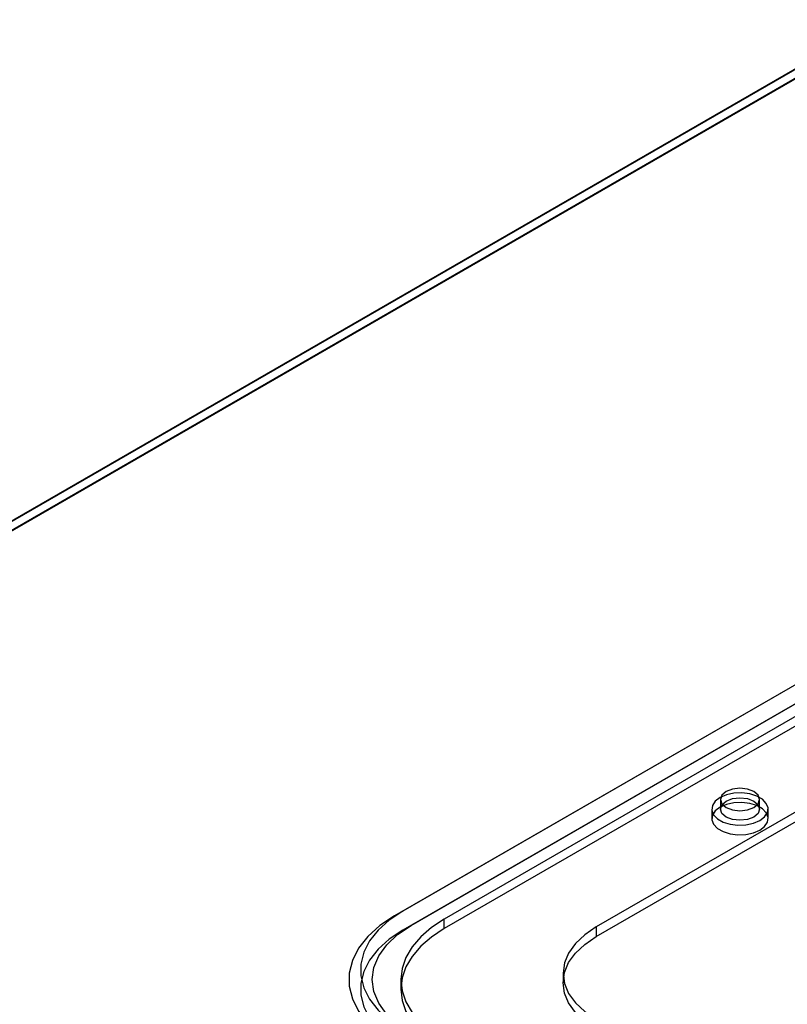
# Model space of a CAD drawing. Units: millimetres. Extents: x 63 to 4308, y 73 to 3064.
# Drawn here: x 3217 to 3290, y 2480 to 2575 of the extents above; entities that cross this region are included whole.
import ezdxf

# ---------------------------------------------------------------- set-up
doc = ezdxf.new("R2010")
doc.units = ezdxf.units.MM
doc.header["$LTSCALE"] = 2

msp = doc.modelspace()

# ---------------------------------------------------------------- linework, layer by layer
at = {"color": 7, "linetype": 'Continuous', "lineweight": 25}
for p, q in [((3299.417, 2574.883), (3153.894, 2490.874)), ((3299.47, 2574.852), (3153.894, 2490.813)), ((3153.894, 2489.894), (3300.265, 2574.393)), ((3300.19, 2574.436), (3154.668, 2490.428)), ((3300.212, 2574.449), (3155.485, 2490.9)), ((3303.713, 2518.214), (3252.801, 2488.823)), ((3304.508, 2518.673), (3253.596, 2489.282)), ((3254.392, 2487.905), (3305.304, 2517.295)), ((3304.508, 2516.836), (3253.596, 2487.445)), ((3304.243, 2515.458), (3257.574, 2488.517)), ((3304.243, 2514.54), (3257.574, 2487.598)), ((3307.16, 2507.958), (3272.158, 2487.752)), ((3272.158, 2486.833), (3307.16, 2507.039)), ((3284.072, 2499.998), (3284.072, 2499.079)), ((3287.822, 2499.079), (3287.822, 2499.998)), ((3283.247, 2499.079), (3283.247, 2498.161)), ((3288.647, 2498.161), (3288.647, 2499.079)), ((3252.801, 2488.823), (3253.596, 2489.282)), ((3253.596, 2487.445), (3254.392, 2487.905)), ((3257.574, 2487.598), (3257.574, 2488.517)), ((3272.158, 2487.752), (3272.158, 2486.833)), ((3268.973, 2483.312), (3268.973, 2482.394)), ((3253.4, 2482.7), (3253.4, 2481.781))]:
    msp.add_line(p, q, dxfattribs=at)
at = {"color": 7, "linetype": 'Continuous', "lineweight": 25, "flags": 128}
for points in [[(3284.621, 2500.763), (3284.214, 2500.412), (3284.072, 2499.998), (3284.214, 2499.584), (3284.621, 2499.232), (3285.229, 2498.998), (3285.947, 2498.915), (3286.664, 2498.998), (3287.272, 2499.232), (3287.679, 2499.584), (3287.822, 2499.998), (3287.679, 2500.412), (3287.272, 2500.763), (3286.664, 2500.998), (3285.947, 2501.08), (3285.229, 2500.998), (3284.621, 2500.763)], [(3284.037, 2500.181), (3283.577, 2499.826), (3283.308, 2499.41), (3283.253, 2498.968), (3283.417, 2498.534), (3283.785, 2498.145), (3284.329, 2497.831), (3285.003, 2497.619), (3285.754, 2497.524), (3286.52, 2497.556), (3287.241, 2497.711), (3287.856, 2497.977), (3288.316, 2498.332), (3288.585, 2498.748), (3288.64, 2499.19), (3288.476, 2499.624), (3288.108, 2500.013), (3287.565, 2500.327), (3286.89, 2500.54), (3286.139, 2500.634), (3285.373, 2500.602), (3284.653, 2500.447), (3284.037, 2500.181)], [(3284.621, 2499.845), (3285.229, 2500.079), (3285.947, 2500.162), (3286.664, 2500.079), (3287.272, 2499.845), (3287.679, 2499.493), (3287.822, 2499.079), (3287.679, 2498.665), (3287.272, 2498.314), (3286.664, 2498.079), (3285.947, 2497.997), (3285.229, 2498.079), (3284.621, 2498.314), (3284.214, 2498.665), (3284.072, 2499.079), (3284.214, 2499.493), (3284.621, 2499.845)], [(3287.856, 2497.058), (3288.316, 2497.414), (3288.585, 2497.829), (3288.64, 2498.272), (3288.476, 2498.705), (3288.108, 2499.095), (3287.565, 2499.408), (3286.89, 2499.621), (3286.139, 2499.715), (3285.373, 2499.684), (3284.653, 2499.529), (3284.037, 2499.263), (3283.577, 2498.908), (3283.308, 2498.492), (3283.253, 2498.049), (3283.417, 2497.616), (3283.785, 2497.226), (3284.329, 2496.913), (3285.003, 2496.7), (3285.754, 2496.606), (3286.52, 2496.638), (3287.241, 2496.793), (3287.856, 2497.058)], [(3252.801, 2488.823), (3251.399, 2487.889), (3250.242, 2486.85), (3249.353, 2485.726), (3248.75, 2484.541), (3248.446, 2483.318), (3248.446, 2482.082), (3248.75, 2480.859), (3249.353, 2479.674), (3250.242, 2478.55), (3251.399, 2477.511), (3252.801, 2476.577)], [(3253.596, 2489.282), (3252.3, 2488.419), (3251.23, 2487.457), (3250.407, 2486.418), (3249.85, 2485.321), (3249.568, 2484.19), (3249.568, 2483.047), (3249.85, 2481.916), (3250.407, 2480.819), (3251.23, 2479.78), (3252.3, 2478.818), (3253.596, 2477.955)], [(3254.392, 2477.495), (3253.093, 2478.374), (3252.047, 2479.358), (3251.282, 2480.425), (3250.815, 2481.549), (3250.658, 2482.7), (3250.815, 2483.851), (3251.282, 2484.974), (3252.047, 2486.042), (3253.093, 2487.026), (3254.392, 2487.905)], [(3257.574, 2488.517), (3256.345, 2487.708), (3255.309, 2486.813), (3254.485, 2485.848), (3253.886, 2484.829), (3253.522, 2483.774), (3253.4, 2482.7), (3253.522, 2481.626), (3253.886, 2480.571), (3254.485, 2479.552), (3255.309, 2478.587), (3256.345, 2477.692), (3257.574, 2476.883)], [(3253.596, 2487.445), (3252.3, 2486.582), (3251.23, 2485.62), (3250.407, 2484.581), (3249.85, 2483.484), (3249.568, 2482.353), (3249.568, 2481.21), (3249.85, 2480.079), (3250.407, 2478.982), (3251.23, 2477.943), (3252.3, 2476.981), (3253.596, 2476.118)], [(3257.574, 2487.598), (3256.345, 2486.789), (3255.309, 2485.895), (3254.485, 2484.929), (3253.886, 2483.911), (3253.522, 2482.855), (3253.4, 2481.781), (3253.522, 2480.708), (3253.886, 2479.652), (3254.485, 2478.633), (3255.309, 2477.668), (3256.345, 2476.773), (3257.574, 2475.964)], [(3272.158, 2487.752), (3271.05, 2487.003), (3270.158, 2486.163), (3269.505, 2485.252), (3269.107, 2484.295), (3268.973, 2483.312), (3269.107, 2482.33), (3269.505, 2481.372), (3270.158, 2480.462), (3271.05, 2479.622), (3272.158, 2478.873)], [(3272.158, 2477.955), (3271.05, 2478.704), (3270.158, 2479.544), (3269.505, 2480.454), (3269.107, 2481.412), (3268.973, 2482.394), (3269.107, 2483.376), (3269.505, 2484.334), (3270.158, 2485.244), (3271.05, 2486.084), (3272.158, 2486.833)]]:
    msp.add_lwpolyline(points, dxfattribs=at)

doc.saveas('drawing.dxf')
